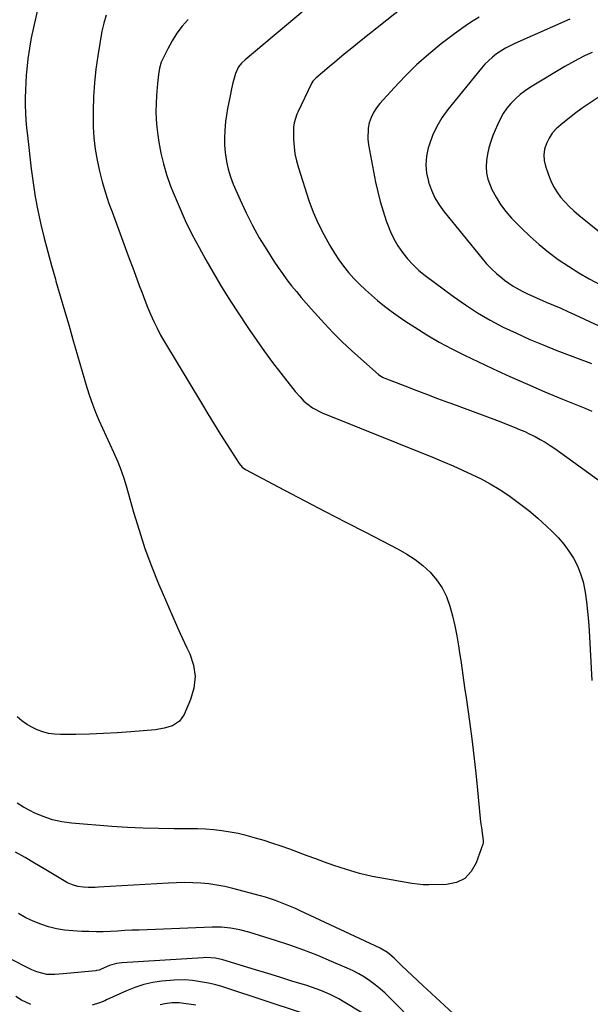
# Model space of a CAD drawing. Units: inches. Extents: x 1873246 to 1878852, y 405528 to 410872.
# Drawn here: x 1874496 to 1874754, y 407276 to 407721 of the extents above; entities that cross this region are included whole.
import ezdxf

# ---------------------------------------------------------------- set-up
doc = ezdxf.new("R2010")
doc.units = ezdxf.units.IN
doc.header["$MEASUREMENT"] = 0
doc.layers.add('7', color=7, linetype='Continuous')
doc.layers.add('8', color=7, linetype='Continuous')

msp = doc.modelspace()

# ---------------------------------------------------------------- linework, layer by layer
at = {"layer": '7', "color": 18}
for points in [[(1874678.04, 407733.99, 1812), (1874649.68, 407711.36, 1812), (1874646.24, 407708.59, 1812), (1874642.8, 407705.8, 1812), (1874639.4, 407702.99, 1812), (1874636, 407700.15, 1812), (1874629.83, 407694.96, 1812), (1874629.54, 407694.7, 1812), (1874628.52, 407693.53, 1812), (1874628.12, 407692.87, 1812), (1874627.94, 407692.52, 1812), (1874621.74, 407679.54, 1812), (1874621.32, 407678.61, 1812), (1874620.06, 407674.75, 1812), (1874619.79, 407672.75, 1812), (1874619.76, 407671.74, 1812), (1874619.83, 407667.22, 1812), (1874620.03, 407663.96, 1812), (1874620.43, 407660.74, 1812), (1874621.1, 407657.56, 1812), (1874621.98, 407654.42, 1812), (1874626.8, 407639.66, 1812), (1874628.74, 407634.37, 1812), (1874630.91, 407629.19, 1812), (1874633.45, 407624.18, 1812), (1874636.23, 407619.28, 1812), (1874638.33, 407615.85, 1812), (1874640.33, 407612.82, 1812), (1874642.45, 407609.88, 1812), (1874644.74, 407607.07, 1812), (1874647.16, 407604.36, 1812), (1874649.71, 407601.76, 1812), (1874652.32, 407599.24, 1812), (1874655.03, 407596.81, 1812), (1874657.8, 407594.45, 1812), (1874661.02, 407591.89, 1812), (1874664.05, 407589.59, 1812), (1874667.14, 407587.38, 1812), (1874670.27, 407585.23, 1812), (1874674.74, 407582.27, 1812), (1874680.21, 407578.82, 1812), (1874685.77, 407575.53, 1812), (1874691.47, 407572.48, 1812), (1874697.27, 407569.6, 1812), (1874709.89, 407563.66, 1812), (1874717.77, 407560.03, 1812), (1874725.68, 407556.5, 1812), (1874733.65, 407553.09, 1812), (1874741.65, 407549.77, 1812), (1874752.15, 407545.52, 1812), (1874754.91, 407544.34, 1812)], [(1874629.7, 407729.87, 1814), (1874597.86, 407703.32, 1814), (1874596.28, 407701.78, 1814), (1874594.95, 407700.03, 1814), (1874593.52, 407697.07, 1814), (1874592.35, 407692.79, 1814), (1874591.73, 407690.08, 1814), (1874591.06, 407687.01, 1814), (1874590.47, 407684.11, 1814), (1874589.93, 407681.21, 1814), (1874589.47, 407678.29, 1814), (1874589.05, 407675.36, 1814), (1874588.65, 407671.28, 1814), (1874588.5, 407667.96, 1814), (1874588.59, 407664.64, 1814), (1874588.84, 407661.32, 1814), (1874589.45, 407657.27, 1814), (1874590.21, 407653.79, 1814), (1874591.27, 407650.39, 1814), (1874592.54, 407647.04, 1814), (1874595.61, 407639.88, 1814), (1874598.29, 407634.05, 1814), (1874601.16, 407628.31, 1814), (1874604.31, 407622.74, 1814), (1874607.66, 407617.26, 1814), (1874610.92, 407612.22, 1814), (1874612.82, 407609.37, 1814), (1874614.78, 407606.56, 1814), (1874616.82, 407603.81, 1814), (1874618.91, 407601.09, 1814), (1874621.08, 407598.43, 1814), (1874623.27, 407595.8, 1814), (1874625.52, 407593.21, 1814), (1874627.8, 407590.65, 1814), (1874633.86, 407584, 1814), (1874637.8, 407579.82, 1814), (1874641.83, 407575.74, 1814), (1874645.99, 407571.79, 1814), (1874650.25, 407567.94, 1814), (1874658.3, 407560.91, 1814), (1874658.93, 407560.41, 1814), (1874660.33, 407559.6, 1814), (1874661.07, 407559.28, 1814), (1874670.17, 407555.74, 1814), (1874675.11, 407553.84, 1814), (1874680.06, 407551.97, 1814), (1874685.02, 407550.14, 1814), (1874689.99, 407548.33, 1814), (1874690.62, 407548.1, 1814), (1874695.91, 407546.18, 1814), (1874701.19, 407544.23, 1814), (1874706.45, 407542.23, 1814), (1874711.7, 407540.21, 1814), (1874719.65, 407537.11, 1814), (1874722.07, 407536.12, 1814), (1874724.47, 407535.09, 1814), (1874726.84, 407533.98, 1814), (1874729.18, 407532.83, 1814), (1874731.48, 407531.59, 1814), (1874733.73, 407530.28, 1814), (1874735.93, 407528.87, 1814), (1874738.08, 407527.39, 1814), (1874758.75, 407512.47, 1814)], [(1874534.9, 407723.51, 1818), (1874533.86, 407719.87, 1818), (1874533.05, 407716.15, 1818), (1874531.2, 407705.1, 1818), (1874530.31, 407698.95, 1818), (1874529.63, 407692.77, 1818), (1874529.24, 407686.58, 1818), (1874529.05, 407680.36, 1818), (1874529.03, 407678.09, 1818), (1874529.14, 407673.01, 1818), (1874529.45, 407667.95, 1818), (1874530.05, 407662.91, 1818), (1874530.85, 407657.9, 1818), (1874531.91, 407652.92, 1818), (1874533.14, 407648, 1818), (1874534.6, 407643.13, 1818), (1874536.22, 407638.32, 1818), (1874537.61, 407634.52, 1818), (1874540.05, 407627.86, 1818), (1874542.5, 407621.2, 1818), (1874544.96, 407614.54, 1818), (1874547.43, 407607.89, 1818), (1874549.95, 407601.13, 1818), (1874551.19, 407597.87, 1818), (1874552.45, 407594.61, 1818), (1874553.75, 407591.38, 1818), (1874555.08, 407588.15, 1818), (1874556.49, 407584.96, 1818), (1874557.99, 407581.82, 1818), (1874559.63, 407578.75, 1818), (1874561.36, 407575.73, 1818), (1874578.07, 407547.93, 1818), (1874580.95, 407543.2, 1818), (1874583.85, 407538.48, 1818), (1874586.8, 407533.78, 1818), (1874589.76, 407529.1, 1818), (1874595.19, 407520.62, 1818), (1874596.47, 407519.06, 1818), (1874598.1, 407517.88, 1818), (1874615.66, 407508.63, 1818), (1874624.9, 407503.78, 1818), (1874634.15, 407498.96, 1818), (1874643.42, 407494.17, 1818), (1874652.7, 407489.4, 1818), (1874667.21, 407481.97, 1818), (1874671.11, 407479.73, 1818), (1874674.85, 407477.27, 1818), (1874678.34, 407474.47, 1818), (1874681.67, 407471.45, 1818), (1874684.57, 407468.07, 1818), (1874687.07, 407464.46, 1818), (1874688.99, 407460.52, 1818), (1874690.57, 407456.18, 1818), (1874691.73, 407451.73, 1818), (1874692.78, 407447.25, 1818), (1874693.67, 407442.74, 1818), (1874694.46, 407438.2, 1818), (1874694.78, 407436.15, 1818), (1874695.63, 407430.56, 1818), (1874696.47, 407424.98, 1818), (1874697.28, 407419.39, 1818), (1874698.09, 407413.8, 1818), (1874699.49, 407403.92, 1818), (1874700.53, 407396.17, 1818), (1874701.5, 407388.41, 1818), (1874702.36, 407380.64, 1818), (1874703.15, 407372.86, 1818), (1874704.35, 407360.05, 1818), (1874704.5, 407358.67, 1818), (1874704.84, 407355.92, 1818), (1874705.38, 407352.37, 1818), (1874705.72, 407350.17, 1818), (1874705.64, 407349.09, 1818), (1874705.5, 407348.56, 1818), (1874702.55, 407340.02, 1818), (1874700.26, 407336.08, 1818), (1874697.35, 407333, 1818), (1874693.52, 407331.18, 1818), (1874689.08, 407330.21, 1818), (1874681.02, 407330.05, 1818), (1874678.44, 407330.11, 1818), (1874675.88, 407330.37, 1818), (1874673.32, 407330.76, 1818), (1874670.76, 407331.18, 1818), (1874661.4, 407332.76, 1818), (1874655.48, 407333.92, 1818), (1874649.62, 407335.28, 1818), (1874643.84, 407336.97, 1818), (1874638.12, 407338.86, 1818), (1874633.8, 407340.41, 1818), (1874629.9, 407341.82, 1818), (1874626.01, 407343.24, 1818), (1874622.12, 407344.68, 1818), (1874618.11, 407346.17, 1818), (1874614.27, 407347.55, 1818), (1874610.42, 407348.87, 1818), (1874606.53, 407350.1, 1818), (1874602.63, 407351.27, 1818), (1874598.36, 407352.41, 1818), (1874594.73, 407353.25, 1818), (1874591.07, 407353.94, 1818), (1874587.39, 407354.51, 1818), (1874583.69, 407354.93, 1818), (1874579.98, 407355.25, 1818), (1874576.26, 407355.42, 1818), (1874572.53, 407355.48, 1818), (1874565.81, 407355.46, 1818), (1874558.72, 407355.53, 1818), (1874551.63, 407355.71, 1818), (1874544.56, 407356.08, 1818), (1874537.48, 407356.56, 1818), (1874519.33, 407358.04, 1818), (1874514.94, 407358.65, 1818), (1874510.64, 407359.56, 1818), (1874506.47, 407360.95, 1818), (1874502.39, 407362.65, 1818), (1874500.65, 407363.5, 1818), (1874497.6, 407365.16, 1818), (1874494.67, 407367, 1818)], [(1874572.11, 407721.51, 1816), (1874569.41, 407718.45, 1816), (1874566.94, 407715.24, 1816), (1874564.78, 407711.81, 1816), (1874562.85, 407708.22, 1816), (1874559.93, 407702.12, 1816), (1874559.04, 407699.41, 1816), (1874558.61, 407696.56, 1816), (1874558.18, 407692.54, 1816), (1874557.88, 407688.9, 1816), (1874557.77, 407687.08, 1816), (1874557.58, 407683.52, 1816), (1874557.51, 407679.92, 1816), (1874557.58, 407676.32, 1816), (1874557.86, 407672.74, 1816), (1874558.3, 407669.17, 1816), (1874558.77, 407666.04, 1816), (1874559.7, 407661.07, 1816), (1874560.85, 407656.17, 1816), (1874562.32, 407651.35, 1816), (1874564.01, 407646.59, 1816), (1874565.34, 407643.21, 1816), (1874567.97, 407636.86, 1816), (1874570.78, 407630.59, 1816), (1874573.82, 407624.43, 1816), (1874577.03, 407618.34, 1816), (1874580.08, 407612.81, 1816), (1874583.35, 407607.05, 1816), (1874586.72, 407601.35, 1816), (1874590.22, 407595.73, 1816), (1874593.82, 407590.17, 1816), (1874599.68, 407581.35, 1816), (1874603.12, 407576.3, 1816), (1874606.64, 407571.32, 1816), (1874610.27, 407566.41, 1816), (1874613.98, 407561.57, 1816), (1874619.44, 407554.61, 1816), (1874620.5, 407553.3, 1816), (1874622.73, 407550.77, 1816), (1874624.53, 407548.9, 1816), (1874628.36, 407545.86, 1816), (1874632.73, 407543.65, 1816), (1874683.42, 407523.17, 1816), (1874687.74, 407521.38, 1816), (1874692.05, 407519.55, 1816), (1874696.34, 407517.67, 1816), (1874700.6, 407515.74, 1816), (1874704.79, 407513.67, 1816), (1874708.9, 407511.47, 1816), (1874712.89, 407509.05, 1816), (1874716.8, 407506.49, 1816), (1874717.86, 407505.76, 1816), (1874722.17, 407502.63, 1816), (1874726.37, 407499.38, 1816), (1874730.42, 407495.94, 1816), (1874734.37, 407492.37, 1816), (1874736.97, 407489.92, 1816), (1874739.68, 407487.13, 1816), (1874742.21, 407484.21, 1816), (1874744.48, 407481.09, 1816), (1874746.57, 407477.82, 1816), (1874748.33, 407474.38, 1816), (1874749.81, 407470.84, 1816), (1874750.89, 407467.16, 1816), (1874751.84, 407462.41, 1816), (1874752.44, 407458.06, 1816), (1874752.95, 407453.7, 1816), (1874753.34, 407449.33, 1816), (1874753.65, 407444.95, 1816), (1874754.88, 407422.52, 1816)], [(1874744.93, 407721.69, 1808), (1874720.01, 407710.64, 1808), (1874715.76, 407708.5, 1808), (1874711.75, 407705.95, 1808), (1874709.86, 407704.49, 1808), (1874706.41, 407701.26, 1808), (1874704.84, 407699.48, 1808), (1874689.68, 407680.77, 1808), (1874687, 407677.04, 1808), (1874684.64, 407673.14, 1808), (1874682.75, 407668.99, 1808), (1874681.18, 407664.68, 1808), (1874680.81, 407663.43, 1808), (1874680.03, 407659.61, 1808), (1874679.71, 407655.79, 1808), (1874680.06, 407651.98, 1808), (1874680.86, 407648.16, 1808), (1874680.94, 407647.9, 1808), (1874682.26, 407644.32, 1808), (1874683.84, 407640.88, 1808), (1874685.8, 407637.65, 1808), (1874688.02, 407634.55, 1808), (1874705.16, 407613.38, 1808), (1874707.22, 407611, 1808), (1874709.38, 407608.73, 1808), (1874711.69, 407606.6, 1808), (1874714.1, 407604.57, 1808), (1874715.32, 407603.61, 1808), (1874719.2, 407600.88, 1808), (1874723.33, 407598.55, 1808), (1874725.48, 407597.52, 1808), (1874729.81, 407595.55, 1808), (1874734.21, 407593.69, 1808), (1874737.5, 407592.3, 1808), (1874740.79, 407590.88, 1808), (1874744.05, 407589.42, 1808), (1874747.31, 407587.93, 1808), (1874781.75, 407571.95, 1808)], [(1874755, 407706.61, 1806), (1874751.84, 407705.14, 1806), (1874748.73, 407703.6, 1806), (1874745.68, 407701.94, 1806), (1874742.67, 407700.2, 1806), (1874727.15, 407690.84, 1806), (1874724.74, 407689.24, 1806), (1874722.43, 407687.51, 1806), (1874720.28, 407685.59, 1806), (1874718.24, 407683.54, 1806), (1874716.41, 407681.31, 1806), (1874714.75, 407678.97, 1806), (1874713.34, 407676.47, 1806), (1874712.1, 407673.87, 1806), (1874710.1, 407669, 1806), (1874709.09, 407666.25, 1806), (1874708.23, 407663.45, 1806), (1874707.59, 407660.6, 1806), (1874707.11, 407657.71, 1806), (1874706.98, 407654.83, 1806), (1874707.17, 407651.99, 1806), (1874707.83, 407649.22, 1806), (1874709.66, 407644.63, 1806), (1874711.49, 407641.13, 1806), (1874713.54, 407637.78, 1806), (1874715.92, 407634.67, 1806), (1874718.53, 407631.7, 1806), (1874722.93, 407627.19, 1806), (1874726.89, 407623.36, 1806), (1874730.97, 407619.69, 1806), (1874735.26, 407616.25, 1806), (1874739.68, 407612.97, 1806), (1874744.26, 407609.9, 1806), (1874748.91, 407606.97, 1806), (1874753.69, 407604.23, 1806), (1874758.55, 407601.63, 1806)], [(1874757.75, 407686.15, 1804), (1874754.1, 407683.87, 1804), (1874750.55, 407681.41, 1804), (1874747.09, 407678.84, 1804), (1874740.76, 407673.89, 1804), (1874738.76, 407672.07, 1804), (1874736.98, 407670.08, 1804), (1874735.52, 407667.84, 1804), (1874734.27, 407665.44, 1804), (1874733.51, 407662.9, 1804), (1874733.13, 407660.34, 1804), (1874733.31, 407657.75, 1804), (1874733.87, 407655.16, 1804), (1874735.18, 407651.22, 1804), (1874736.25, 407648.54, 1804), (1874737.49, 407645.96, 1804), (1874739.02, 407643.53, 1804), (1874740.72, 407641.2, 1804), (1874742.63, 407639.01, 1804), (1874744.62, 407636.91, 1804), (1874746.73, 407634.93, 1804), (1874748.93, 407633.03, 1804), (1874759.07, 407624.8, 1804)], [(1874694.1, 407270.16, 1816), (1874678.29, 407284.55, 1816), (1874675.86, 407286.79, 1816), (1874673.45, 407289.05, 1816), (1874671.06, 407291.34, 1816), (1874668.68, 407293.65, 1816), (1874665.38, 407296.89, 1816), (1874662.37, 407299.46, 1816), (1874658.97, 407301.47, 1816), (1874622.81, 407318.37, 1816), (1874620.62, 407319.37, 1816), (1874616.2, 407321.26, 1816), (1874611.71, 407323, 1816), (1874607.14, 407324.49, 1816), (1874604.83, 407325.14, 1816), (1874592.29, 407328.47, 1816), (1874588.73, 407329.3, 1816), (1874585.13, 407330.01, 1816), (1874581.51, 407330.5, 1816), (1874577.86, 407330.86, 1816), (1874574.2, 407331.04, 1816), (1874570.53, 407331.13, 1816), (1874566.87, 407331.08, 1816), (1874563.2, 407330.93, 1816), (1874531.52, 407329.03, 1816), (1874529.96, 407328.96, 1816), (1874526.84, 407328.95, 1816), (1874524.73, 407329.03, 1816), (1874522.2, 407329.36, 1816), (1874519.75, 407330.06, 1816), (1874517.4, 407331.07, 1816), (1874515.14, 407332.29, 1816), (1874506.87, 407337.27, 1816), (1874502.58, 407339.84, 1816), (1874498.28, 407342.4, 1816), (1874493.97, 407344.95, 1816)], [(1874675.53, 407266.73, 1814), (1874663.4, 407279.06, 1814), (1874661.27, 407281.11, 1814), (1874659.07, 407283.08, 1814), (1874656.76, 407284.94, 1814), (1874654.39, 407286.71, 1814), (1874651.92, 407288.34, 1814), (1874649.39, 407289.86, 1814), (1874646.77, 407291.22, 1814), (1874644.09, 407292.48, 1814), (1874637.06, 407295.5, 1814), (1874630.78, 407298.09, 1814), (1874624.46, 407300.55, 1814), (1874618.06, 407302.81, 1814), (1874611.61, 407304.94, 1814), (1874599.54, 407308.73, 1814), (1874595.46, 407309.82, 1814), (1874591.31, 407310.57, 1814), (1874587.11, 407310.96, 1814), (1874582.89, 407310.98, 1814), (1874549.84, 407309.67, 1814), (1874546.6, 407309.53, 1814), (1874543.36, 407309.38, 1814), (1874540.12, 407309.22, 1814), (1874536.88, 407309.04, 1814), (1874533.64, 407308.91, 1814), (1874530.4, 407308.86, 1814), (1874527.16, 407308.92, 1814), (1874523.92, 407309.05, 1814), (1874519.86, 407309.29, 1814), (1874516.15, 407309.67, 1814), (1874512.49, 407310.26, 1814), (1874508.88, 407311.15, 1814), (1874505.31, 407312.24, 1814), (1874501.86, 407313.65, 1814), (1874498.52, 407315.25, 1814), (1874495.33, 407317.15, 1814)], [(1874650.98, 407272.02, 1812), (1874642.26, 407277.37, 1812), (1874640.32, 407278.51, 1812), (1874636.32, 407280.56, 1812), (1874632.18, 407282.33, 1812), (1874630.08, 407283.13, 1812), (1874625.81, 407284.55, 1812), (1874619.1, 407286.6, 1812), (1874613.59, 407288.28, 1812), (1874608.09, 407289.96, 1812), (1874602.58, 407291.64, 1812), (1874597.07, 407293.32, 1812), (1874587.77, 407296.15, 1812), (1874584.51, 407296.88, 1812), (1874580.06, 407297.17, 1812), (1874578.95, 407297.13, 1812), (1874541.98, 407294.76, 1812), (1874539.61, 407294.47, 1812), (1874536.54, 407293.63, 1812), (1874532.65, 407291.9, 1812), (1874531.79, 407291.57, 1812), (1874530.61, 407291.29, 1812), (1874530.31, 407291.26, 1812), (1874515.53, 407289.78, 1812), (1874511.79, 407289.49, 1812), (1874508.06, 407289.53, 1812), (1874503.5, 407290.74, 1812), (1874501.33, 407291.7, 1812), (1874490.63, 407297.03, 1812)], [(1874575.52, 407275.66, 1808), (1874567.96, 407276.67, 1808), (1874566.88, 407276.78, 1808), (1874564.72, 407276.8, 1808), (1874561.51, 407276.35, 1808), (1874559.42, 407275.76, 1808)]]:
    msp.add_polyline3d(points, dxfattribs=at)
at = {"layer": '8', "color": 18}
for points in [[(1874504.19, 407727.21, 1820), (1874502.02, 407717.83, 1820), (1874501.04, 407713.15, 1820), (1874500.19, 407708.46, 1820), (1874499.55, 407703.74, 1820), (1874499.03, 407698.99, 1820), (1874498.79, 407696.27, 1820), (1874498.55, 407692.87, 1820), (1874498.38, 407689.46, 1820), (1874498.33, 407686.05, 1820), (1874498.34, 407682.64, 1820), (1874498.47, 407679.23, 1820), (1874498.65, 407675.82, 1820), (1874498.93, 407672.42, 1820), (1874499.27, 407669.03, 1820), (1874501, 407654, 1820), (1874501.85, 407647.65, 1820), (1874502.84, 407641.33, 1820), (1874504.05, 407635.05, 1820), (1874505.41, 407628.79, 1820), (1874506.93, 407622.57, 1820), (1874508.52, 407616.36, 1820), (1874510.2, 407610.18, 1820), (1874511.96, 407604.02, 1820), (1874512.22, 407603.12, 1820), (1874514.16, 407596.52, 1820), (1874516.09, 407589.92, 1820), (1874518.02, 407583.32, 1820), (1874519.94, 407576.72, 1820), (1874526.27, 407555.01, 1820), (1874527.46, 407551.24, 1820), (1874528.74, 407547.51, 1820), (1874530.18, 407543.83, 1820), (1874531.71, 407540.2, 1820), (1874533.34, 407536.59, 1820), (1874534.97, 407532.99, 1820), (1874536.63, 407529.4, 1820), (1874538.3, 407525.82, 1820), (1874540.23, 407521.45, 1820), (1874541.8, 407517.53, 1820), (1874543.16, 407513.54, 1820), (1874544.39, 407509.5, 1820), (1874547.37, 407498.71, 1820), (1874549.83, 407490.45, 1820), (1874552.51, 407482.25, 1820), (1874555.5, 407474.18, 1820), (1874558.72, 407466.17, 1820), (1874559.86, 407463.48, 1820), (1874562.69, 407456.89, 1820), (1874565.58, 407450.33, 1820), (1874568.53, 407443.8, 1820), (1874571.54, 407437.29, 1820), (1874572.83, 407434.53, 1820), (1874574.46, 407429.4, 1820), (1874575.2, 407424.27, 1820), (1874574.61, 407419.11, 1820), (1874573.14, 407413.93, 1820), (1874570.23, 407407.21, 1820), (1874569.27, 407405.57, 1820), (1874568.1, 407404.13, 1820), (1874564.97, 407402.09, 1820), (1874561.22, 407400.9, 1820), (1874557.33, 407400.27, 1820), (1874546.19, 407399.32, 1820), (1874539.96, 407398.86, 1820), (1874533.73, 407398.49, 1820), (1874527.49, 407398.27, 1820), (1874521.25, 407398.13, 1820), (1874514.24, 407398.06, 1820), (1874511.54, 407398.2, 1820), (1874508.87, 407398.56, 1820), (1874506.27, 407399.24, 1820), (1874503.72, 407400.14, 1820), (1874501.28, 407401.34, 1820), (1874498.95, 407402.7, 1820), (1874496.78, 407404.3, 1820), (1874494.71, 407406.06, 1820)], [(1874703.89, 407722.57, 1810), (1874699.86, 407720.08, 1810), (1874695.94, 407717.4, 1810), (1874692.11, 407714.6, 1810), (1874686.69, 407710.42, 1810), (1874681.02, 407705.8, 1810), (1874675.54, 407700.99, 1810), (1874670.33, 407695.88, 1810), (1874665.3, 407690.58, 1810), (1874658.94, 407683.48, 1810), (1874657.38, 407681.49, 1810), (1874656.03, 407679.39, 1810), (1874654.97, 407677.13, 1810), (1874654.11, 407674.75, 1810), (1874653.59, 407672.29, 1810), (1874653.37, 407667.32, 1810), (1874653.67, 407664.81, 1810), (1874656.98, 407647.88, 1810), (1874657.95, 407643.47, 1810), (1874659.04, 407639.1, 1810), (1874660.33, 407634.77, 1810), (1874661.75, 407630.49, 1810), (1874662.3, 407628.92, 1810), (1874663.68, 407625.52, 1810), (1874665.25, 407622.23, 1810), (1874667.1, 407619.08, 1810), (1874669.14, 407616.04, 1810), (1874671.45, 407613.19, 1810), (1874673.9, 407610.49, 1810), (1874676.59, 407608.03, 1810), (1874679.43, 407605.71, 1810), (1874692.19, 407596.21, 1810), (1874697.6, 407592.41, 1810), (1874703.14, 407588.8, 1810), (1874708.87, 407585.5, 1810), (1874714.71, 407582.4, 1810), (1874720.7, 407579.55, 1810), (1874726.73, 407576.82, 1810), (1874732.85, 407574.27, 1810), (1874739.02, 407571.85, 1810), (1874754.74, 407565.96, 1810)], [(1874623.39, 407272.24, 1810), (1874589.53, 407283.38, 1810), (1874586.81, 407284.21, 1810), (1874584.07, 407284.96, 1810), (1874581.3, 407285.59, 1810), (1874578.52, 407286.14, 1810), (1874574.09, 407286.89, 1810), (1874570.52, 407287.16, 1810), (1874565.74, 407286.98, 1810), (1874560.16, 407286.47, 1810), (1874558.08, 407286.22, 1810), (1874556.02, 407285.9, 1810), (1874551.96, 407284.97, 1810), (1874547.98, 407283.7, 1810), (1874544.11, 407282.12, 1810), (1874535.11, 407278.05, 1810), (1874534.31, 407277.7, 1810), (1874531.88, 407276.74, 1810), (1874528.56, 407275.66, 1810)], [(1874500.89, 407276.04, 1810), (1874496.69, 407277.93, 1810), (1874494.11, 407279.64, 1810)]]:
    msp.add_polyline3d(points, dxfattribs=at)

doc.saveas('drawing.dxf')
